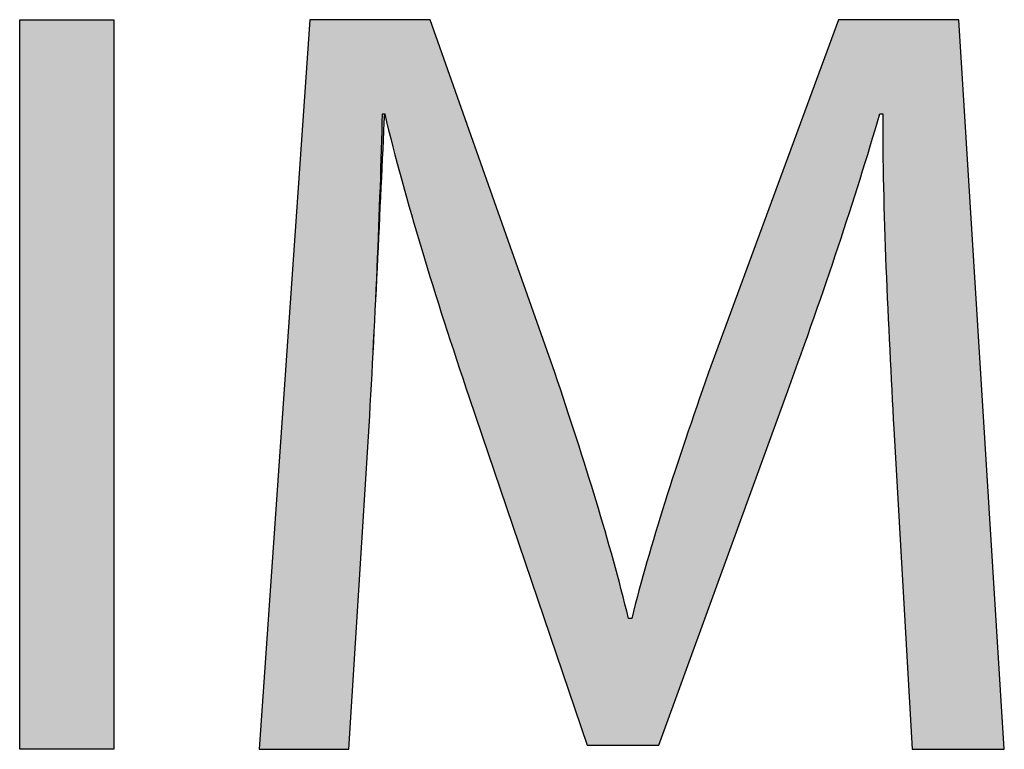
# Model space of a CAD drawing. Extents: x -21.5 to 30, y -4.6 to 15.6.
# Drawn here: x 20.7 to 22.5, y 5.2 to 6.6 of the extents above; entities that cross this region are included whole.
import ezdxf

# ---------------------------------------------------------------- set-up
doc = ezdxf.new("R2010")
doc.units = 0
doc.layers.get('0').update_dxf_attribs({"linetype": 'CONTINUOUS'})

# ---------------------------------------------------------------- blocks, each defined once
blk = doc.blocks.new('BLOCK_172')
blk.add_lwpolyline([(20.8557, 6.5589), (20.8557, 5.1712), (20.6765, 5.1712), (20.6765, 6.5589), (20.8557, 6.5589)])
blk = doc.blocks.new('*U223')
at = {"color": 7}
for points in [[(20.6765, 5.1712), (20.6765, 6.5589), (20.8557, 5.1712)], [(20.8557, 5.1712), (20.6765, 6.5589), (20.8557, 6.5589)]]:
    blk.add_solid(points, dxfattribs=at)
blk = doc.blocks.new('BLOCK_173')
blk.add_lwpolyline([(20.8557, 6.5589), (20.8557, 5.1712), (20.6765, 5.1712), (20.6765, 6.5589), (20.8557, 6.5589), (20.8557, 6.5589)])
at = {"color": 7}
blk.add_blockref('*U223', (0, 0), dxfattribs=at)
blk = doc.blocks.new('BLOCK_174')
blk.add_open_spline([(22.338, 5.7806), (22.3277, 5.9742), (22.3154, 6.2068), (22.3174, 6.3798), (22.3174, 6.3798), (22.3113, 6.3798), (22.3113, 6.3798), (22.2639, 6.2171), (22.2063, 6.0442), (22.1363, 5.8527), (22.1363, 5.8527), (21.8913, 5.1794), (21.8913, 5.1794), (21.8913, 5.1794), (21.7554, 5.1794), (21.7554, 5.1794), (21.7554, 5.1794), (21.5309, 5.8403), (21.5309, 5.8403), (21.4651, 6.0359), (21.4095, 6.2151), (21.3703, 6.3798), (21.3703, 6.3798), (21.3662, 6.3798), (21.3662, 6.3798), (21.3621, 6.2068), (21.3518, 5.9742), (21.3395, 5.7662), (21.3395, 5.7662), (21.3024, 5.1712), (21.3024, 5.1712), (21.3024, 5.1712), (21.1315, 5.1712), (21.1315, 5.1712), (21.1315, 5.1712), (21.2283, 6.5589), (21.2283, 6.5589), (21.2283, 6.5589), (21.4568, 6.5589), (21.4568, 6.5589), (21.4568, 6.5589), (21.6936, 5.8877), (21.6936, 5.8877), (21.7512, 5.7168), (21.7986, 5.5644), (21.8336, 5.4203), (21.8336, 5.4203), (21.8398, 5.4203), (21.8398, 5.4203), (21.8748, 5.5603), (21.9242, 5.7127), (21.986, 5.8877), (21.986, 5.8877), (22.233, 6.5589), (22.233, 6.5589), (22.233, 6.5589), (22.4616, 6.5589), (22.4616, 6.5589), (22.4616, 6.5589), (22.548, 5.1712), (22.548, 5.1712), (22.548, 5.1712), (22.373, 5.1712), (22.373, 5.1712), (22.373, 5.1712), (22.338, 5.7806), (22.338, 5.7806)], degree=3, knots=[0, 0, 0, 0, 1, 1, 1, 2, 2, 2, 3, 3, 3, 4, 4, 4, 5, 5, 5, 6, 6, 6, 7, 7, 7, 8, 8, 8, 9, 9, 9, 10, 10, 10, 11, 11, 11, 12, 12, 12, 13, 13, 13, 14, 14, 14, 15, 15, 15, 16, 16, 16, 17, 17, 17, 18, 18, 18, 19, 19, 19, 20, 20, 20, 21, 21, 21, 22, 22, 22, 22])
blk = doc.blocks.new('*U224')
at = {"color": 7}
for points in [[(21.2283, 5.1712), (21.2276, 6.5493), (21.2283, 6.5586)], [(21.2319, 5.1712), (21.2283, 6.5586), (21.2319, 6.5589)], [(21.2283, 5.1712), (21.2283, 6.5586), (21.2319, 5.1712)], [(21.2319, 5.1712), (21.2319, 6.5589), (21.2433, 5.1712)], [(21.2433, 5.1712), (21.2319, 6.5589), (21.2433, 6.5589)], [(21.2433, 5.1712), (21.2433, 6.5589), (21.2539, 5.1712)], [(21.2539, 5.1712), (21.2433, 6.5589), (21.2539, 6.5589)], [(21.2539, 5.1712), (21.2539, 6.5589), (21.2836, 5.1712)], [(21.2836, 5.1712), (21.2539, 6.5589), (21.2836, 6.5589)], [(21.2836, 5.1712), (21.2836, 6.5589), (21.2866, 5.1712)], [(21.2866, 5.1712), (21.2836, 6.5589), (21.2866, 6.5589)], [(21.2866, 5.1712), (21.2866, 6.5589), (21.3021, 5.1712)], [(21.3021, 5.1712), (21.2866, 6.5589), (21.3021, 6.5589)], [(21.3021, 5.1712), (21.3021, 6.5589), (21.3028, 5.1771)], [(21.3028, 5.1771), (21.3021, 6.5589), (21.3028, 6.5589)], [(21.3028, 5.1771), (21.3028, 6.5589), (21.3044, 5.2032)], [(21.3044, 5.2032), (21.3028, 6.5589), (21.3044, 6.5589)], [(21.3044, 5.2032), (21.3044, 6.5589), (21.3071, 5.2466)], [(21.3071, 5.2466), (21.3044, 6.5589), (21.3071, 6.5589)], [(21.3071, 5.2466), (21.3071, 6.5589), (21.3106, 5.3033)], [(21.3106, 5.3033), (21.3071, 6.5589), (21.3106, 6.5589)], [(21.3106, 5.3033), (21.3106, 6.5589), (21.3192, 5.4409)], [(21.3192, 5.4409), (21.3106, 6.5589), (21.3192, 6.5589)], [(21.3192, 5.4409), (21.3192, 6.5589), (21.3282, 5.5845)], [(21.3282, 5.5845), (21.3192, 6.5589), (21.3282, 6.5589)], [(21.3282, 5.5845), (21.3282, 6.5589), (21.3322, 5.6487)], [(21.3322, 5.6487), (21.3282, 6.5589), (21.3322, 6.5589)], [(21.3322, 5.6487), (21.3322, 6.5589), (21.3355, 5.7025)], [(21.3355, 5.7025), (21.3322, 6.5589), (21.3355, 6.5589)], [(21.3355, 5.7025), (21.3355, 6.5589), (21.3372, 5.7297)], [(21.3372, 5.7297), (21.3355, 6.5589), (21.3372, 6.5589)], [(21.3372, 5.7297), (21.3372, 6.5589), (21.338, 5.7422)], [(21.338, 5.7422), (21.3372, 6.5589), (21.338, 6.5589)], [(21.338, 5.7422), (21.338, 6.5589), (21.3393, 5.7636)], [(21.3393, 5.7636), (21.338, 6.5589), (21.3393, 6.5589)], [(21.3393, 5.7636), (21.3393, 6.5589), (21.3395, 5.7674)], [(21.3395, 5.7674), (21.3393, 6.5589), (21.3395, 6.5589)], [(21.3395, 5.7674), (21.3395, 6.5589), (21.3411, 5.7931)], [(21.3411, 5.7931), (21.3395, 6.5589), (21.3411, 6.5589)], [(21.3411, 5.7931), (21.3411, 6.5589), (21.344, 5.8452)], [(21.344, 5.8452), (21.3411, 6.5589), (21.344, 6.5589)], [(21.344, 5.8452), (21.344, 6.5589), (21.355, 6.0563)], [(21.355, 6.0563), (21.344, 6.5589), (21.355, 6.5589)], [(21.355, 6.0563), (21.355, 6.5589), (21.3646, 6.2586)], [(21.3646, 6.2586), (21.355, 6.5589), (21.3646, 6.5589)], [(21.3646, 6.2586), (21.3646, 6.5589), (21.369, 6.3509)], [(21.369, 6.3509), (21.3646, 6.5589), (21.369, 6.5589)], [(21.369, 6.3509), (21.369, 6.5589), (21.37, 6.3726)], [(21.37, 6.3726), (21.369, 6.5589), (21.37, 6.5589)], [(21.37, 6.3726), (21.37, 6.5589), (21.3703, 6.378)], [(21.3703, 6.378), (21.37, 6.5589), (21.3703, 6.5589)], [(21.3703, 6.378), (21.3703, 6.5589), (21.3711, 6.3764)], [(21.3711, 6.3764), (21.3703, 6.5589), (21.3711, 6.5589)], [(21.3711, 6.3764), (21.3711, 6.5589), (21.3736, 6.3662)], [(21.3736, 6.3662), (21.3711, 6.5589), (21.3736, 6.5589)], [(21.3736, 6.3662), (21.3736, 6.5589), (21.3838, 6.3252)], [(21.3838, 6.3252), (21.3736, 6.5589), (21.3838, 6.5589)], [(21.3838, 6.3252), (21.3838, 6.5589), (21.3919, 6.2955)], [(21.3919, 6.2955), (21.3838, 6.5589), (21.3919, 6.5589)], [(21.3919, 6.2955), (21.3919, 6.5589), (21.4306, 6.1551)], [(21.4306, 6.1551), (21.3919, 6.5589), (21.4306, 6.5589)], [(21.4306, 6.1551), (21.4306, 6.5589), (21.4357, 6.1387)], [(21.4357, 6.1387), (21.4306, 6.5589), (21.4357, 6.5589)], [(21.4357, 6.1387), (21.4357, 6.5589), (21.4497, 6.0935)], [(21.4497, 6.0935), (21.4357, 6.5589), (21.4497, 6.5589)], [(21.4497, 6.0935), (21.4497, 6.5589), (21.4565, 6.0718)], [(21.4565, 6.0718), (21.4497, 6.5589), (21.4565, 6.5589)], [(21.4565, 6.0718), (21.4565, 6.5589), (21.4592, 6.0631)], [(21.4592, 6.0631), (21.4565, 6.5589), (21.4592, 6.5522)], [(21.4592, 6.0631), (21.4592, 6.5522), (21.4634, 6.0494)], [(21.4634, 6.0494), (21.4592, 6.5522), (21.4634, 6.5402)], [(22.2304, 6.123), (22.2259, 6.5395), (22.2304, 6.5518)], [(22.2327, 6.1301), (22.2304, 6.5518), (22.2327, 6.5581)], [(22.2304, 6.123), (22.2304, 6.5518), (22.2327, 6.1301)], [(22.2356, 6.1387), (22.2327, 6.5581), (22.2356, 6.5589)], [(22.2327, 6.1301), (22.2327, 6.5581), (22.2356, 6.1387)], [(22.2356, 6.1387), (22.2356, 6.5589), (22.246, 6.1702)], [(22.246, 6.1702), (22.2356, 6.5589), (22.246, 6.5589)], [(22.246, 6.1702), (22.246, 6.5589), (22.2629, 6.2216)], [(22.2629, 6.2216), (22.246, 6.5589), (22.2629, 6.5589)], [(22.2629, 6.2216), (22.2629, 6.5589), (22.2663, 6.232)], [(22.2663, 6.232), (22.2629, 6.5589), (22.2663, 6.5589)], [(22.2663, 6.232), (22.2663, 6.5589), (22.2918, 6.3144)], [(22.2918, 6.3144), (22.2663, 6.5589), (22.2918, 6.5589)], [(22.2918, 6.3144), (22.2918, 6.5589), (22.304, 6.3549)], [(22.304, 6.3549), (22.2918, 6.5589), (22.304, 6.5589)], [(22.304, 6.3549), (22.304, 6.5589), (22.3099, 6.375)], [(22.3099, 6.375), (22.304, 6.5589), (22.3099, 6.5589)], [(22.3099, 6.375), (22.3099, 6.5589), (22.3104, 6.3768)], [(22.3104, 6.3768), (22.3099, 6.5589), (22.3104, 6.5589)], [(22.3104, 6.3768), (22.3104, 6.5589), (22.3113, 6.3798)], [(22.3113, 6.3798), (22.3104, 6.5589), (22.3113, 6.5589)], [(22.3113, 6.3798), (22.3113, 6.5589), (22.3113, 6.3798)], [(22.3113, 6.3798), (22.3113, 6.5589), (22.3113, 6.5589)], [(22.3113, 6.3798), (22.3113, 6.5589), (22.316, 6.3798)], [(22.316, 6.3798), (22.3113, 6.5589), (22.316, 6.5589)], [(22.316, 6.3798), (22.316, 6.5589), (22.3171, 6.3798)], [(22.3171, 6.3798), (22.316, 6.5589), (22.3171, 6.5589)], [(22.3171, 6.3798), (22.3171, 6.5589), (22.3173, 6.3798)], [(22.3173, 6.3798), (22.3171, 6.5589), (22.3173, 6.5589)], [(22.3173, 6.3798), (22.3173, 6.5589), (22.3174, 6.3798)], [(22.3174, 6.3798), (22.3173, 6.5589), (22.3174, 6.5589)], [(22.3174, 6.3798), (22.3174, 6.5589), (22.3174, 6.3798)], [(22.3174, 6.3798), (22.3174, 6.5589), (22.3174, 6.5589)], [(22.3174, 6.3798), (22.3174, 6.5589), (22.3174, 6.3798)], [(22.3174, 6.3798), (22.3174, 6.5589), (22.3174, 6.5589)], [(22.3174, 6.3442), (22.3174, 6.5589), (22.3176, 6.2813)], [(22.3176, 6.2813), (22.3174, 6.5589), (22.3176, 6.5589)], [(22.3176, 6.2813), (22.3176, 6.5589), (22.3198, 6.1843)], [(22.3198, 6.1843), (22.3176, 6.5589), (22.3198, 6.5589)], [(22.3198, 6.1843), (22.3198, 6.5589), (22.3278, 5.9803)], [(22.3278, 5.9803), (22.3198, 6.5589), (22.3278, 6.5589)], [(22.3278, 5.9803), (22.3278, 6.5589), (22.338, 5.7806)], [(22.338, 5.7806), (22.3278, 6.5589), (22.338, 6.5589)], [(22.338, 5.7806), (22.338, 6.5589), (22.3387, 5.769)], [(22.3387, 5.769), (22.338, 6.5589), (22.3387, 6.5589)], [(22.3387, 5.769), (22.3387, 6.5589), (22.3405, 5.7368)], [(22.3405, 5.7368), (22.3387, 6.5589), (22.3405, 6.5589)], [(22.3405, 5.7368), (22.3405, 6.5589), (22.3433, 5.6881)], [(22.3433, 5.6881), (22.3405, 6.5589), (22.3433, 6.5589)], [(22.3433, 5.6881), (22.3433, 6.5589), (22.3469, 5.6268)], [(22.3469, 5.6268), (22.3433, 6.5589), (22.3469, 6.5589)], [(22.3469, 5.6268), (22.3469, 6.5589), (22.3635, 5.3377)], [(22.3635, 5.3377), (22.3469, 6.5589), (22.3635, 6.5589)], [(22.3635, 5.3377), (22.3635, 6.5589), (22.3671, 5.2746)], [(22.3671, 5.2746), (22.3635, 6.5589), (22.3671, 6.5589)], [(22.3671, 5.2746), (22.3671, 6.5589), (22.37, 5.2232)], [(22.37, 5.2232), (22.3671, 6.5589), (22.37, 6.5589)], [(22.37, 5.2232), (22.37, 6.5589), (22.3721, 5.1875)], [(22.3721, 5.1875), (22.37, 6.5589), (22.3721, 6.5589)], [(22.3721, 5.1875), (22.3721, 6.5589), (22.373, 5.1716)], [(22.373, 5.1716), (22.3721, 6.5589), (22.373, 6.5589)], [(22.373, 5.1716), (22.373, 6.5589), (22.3752, 5.1712)], [(22.3752, 5.1712), (22.373, 6.5589), (22.3752, 6.5589)], [(22.3752, 5.1712), (22.3752, 6.5589), (22.3835, 5.1712)], [(22.3835, 5.1712), (22.3752, 6.5589), (22.3835, 6.5589)], [(22.3835, 5.1712), (22.3835, 6.5589), (22.4136, 5.1712)], [(22.4136, 5.1712), (22.3835, 6.5589), (22.4136, 6.5589)], [(22.4136, 5.1712), (22.4136, 6.5589), (22.4175, 5.1712)], [(22.4175, 5.1712), (22.4136, 6.5589), (22.4175, 6.5589)], [(22.4175, 5.1712), (22.4175, 6.5589), (22.4529, 5.1712)], [(22.4529, 5.1712), (22.4175, 6.5589), (22.4529, 6.5589)], [(22.4529, 5.1712), (22.4529, 6.5589), (22.4607, 5.1712)], [(22.4607, 5.1712), (22.4529, 6.5589), (22.4607, 6.5589)], [(22.4607, 5.1712), (22.4607, 6.5589), (22.4616, 5.1712)], [(22.4616, 5.1712), (22.4607, 6.5589), (22.4616, 6.5587)], [(22.4616, 5.1712), (22.4616, 6.5587), (22.4621, 5.1712)], [(22.4621, 5.1712), (22.4616, 6.5587), (22.4621, 6.55)], [(21.2276, 5.1712), (21.2261, 6.5273), (21.2276, 6.5493)], [(21.2276, 5.1712), (21.2276, 6.5493), (21.2283, 5.1712)], [(21.4634, 6.0494), (21.4634, 6.5402), (21.4696, 6.0295)], [(21.4696, 6.0295), (21.4634, 6.5402), (21.4696, 6.5228)], [(22.2259, 6.1093), (22.2111, 6.4993), (22.2259, 6.5395)], [(22.2259, 6.1093), (22.2259, 6.5395), (22.2304, 6.123)], [(22.4621, 5.1712), (22.4621, 6.55), (22.4634, 5.1712)], [(22.4634, 5.1712), (22.4621, 6.55), (22.4634, 6.5286)], [(21.2261, 5.1712), (21.2237, 6.4938), (21.2261, 6.5273)], [(21.2261, 5.1712), (21.2261, 6.5273), (21.2276, 5.1712)], [(21.4696, 6.0295), (21.4696, 6.5228), (21.4864, 5.9752)], [(21.4864, 5.9752), (21.4696, 6.5228), (21.4864, 6.475)], [(22.4634, 5.1712), (22.4634, 6.5286), (22.4655, 5.1712)], [(22.4655, 5.1712), (22.4634, 6.5286), (22.4655, 6.4957)], [(22.2099, 6.0607), (22.19, 6.442), (22.2099, 6.4961)], [(22.2111, 6.0644), (22.2099, 6.4961), (22.2111, 6.4993)], [(22.2099, 6.0607), (22.2099, 6.4961), (22.2111, 6.0644)], [(22.2111, 6.0644), (22.2111, 6.4993), (22.2259, 6.1093)], [(22.4655, 5.1712), (22.4655, 6.4957), (22.4682, 5.1712)], [(22.4682, 5.1712), (22.4655, 6.4957), (22.4682, 6.4523)], [(21.2237, 5.1712), (21.2207, 6.45), (21.2237, 6.4938)], [(21.2237, 5.1712), (21.2237, 6.4938), (21.2261, 5.1712)], [(21.4864, 5.9752), (21.4864, 6.475), (21.4868, 5.9739)], [(21.4868, 5.9739), (21.4864, 6.475), (21.4868, 6.4739)], [(21.4868, 5.9739), (21.4868, 6.4739), (21.5094, 5.9052)], [(21.5094, 5.9052), (21.4868, 6.4739), (21.5094, 6.4099)], [(21.2207, 5.1712), (21.217, 6.397), (21.2207, 6.45)], [(21.2207, 5.1712), (21.2207, 6.45), (21.2237, 5.1712)], [(22.19, 6.0042), (22.1642, 6.3719), (22.19, 6.442)], [(22.19, 6.0042), (22.19, 6.442), (22.2099, 6.0607)], [(22.4682, 5.1712), (22.4682, 6.4523), (22.4715, 5.1712)], [(22.4715, 5.1712), (22.4682, 6.4523), (22.4715, 6.3997)], [(21.5094, 5.9052), (21.5094, 6.4099), (21.5172, 5.8814)], [(21.5172, 5.8814), (21.5094, 6.4099), (21.5172, 6.3877)], [(21.217, 5.1712), (21.213, 6.3392), (21.217, 6.397)], [(21.217, 5.1712), (21.217, 6.397), (21.2207, 5.1712)], [(21.5172, 5.8814), (21.5172, 6.3877), (21.5252, 5.8575)], [(21.5252, 5.8575), (21.5172, 6.3877), (21.5252, 6.3651)], [(22.4715, 5.1712), (22.4715, 6.3997), (22.4753, 5.1712)], [(22.4753, 5.1712), (22.4715, 6.3997), (22.4753, 6.339)], [(21.5252, 5.8575), (21.5252, 6.3651), (21.5292, 5.8455)], [(21.5292, 5.8455), (21.5252, 6.3651), (21.5292, 6.3537)], [(22.1642, 5.9311), (22.146, 6.3225), (22.1642, 6.3719)], [(22.1642, 5.9311), (22.1642, 6.3719), (22.19, 6.0042)], [(22.3174, 6.3692), (22.3173, 6.3716), (22.3174, 6.3723)], [(22.3174, 6.3442), (22.3174, 6.3787), (22.3174, 6.3798)], [(22.3174, 6.3478), (22.3174, 6.3723), (22.3174, 6.3787)], [(22.3174, 6.3478), (22.3174, 6.3787), (22.3174, 6.3442)], [(22.3174, 6.3692), (22.3174, 6.3723), (22.3174, 6.3478)], [(21.5292, 5.8455), (21.5292, 6.3537), (21.531, 5.8401)], [(21.531, 5.8401), (21.5292, 6.3537), (21.531, 6.3485)], [(21.531, 5.8401), (21.531, 6.3485), (21.5328, 5.835)], [(21.5328, 5.835), (21.531, 6.3485), (21.5328, 6.3436)], [(21.2127, 5.1712), (21.208, 6.268), (21.2127, 6.3359)], [(21.213, 5.1712), (21.2127, 6.3359), (21.213, 6.3392)], [(21.2127, 5.1712), (21.2127, 6.3359), (21.213, 5.1712)], [(21.213, 5.1712), (21.213, 6.3392), (21.217, 5.1712)], [(21.5328, 5.835), (21.5328, 6.3436), (21.5357, 5.8264)], [(21.5357, 5.8264), (21.5328, 6.3436), (21.5357, 6.3354)], [(21.5357, 5.8264), (21.5357, 6.3354), (21.5365, 5.824)], [(21.5365, 5.824), (21.5357, 6.3354), (21.5365, 6.333)], [(21.5365, 5.824), (21.5365, 6.333), (21.5493, 5.7863)], [(21.5493, 5.7863), (21.5365, 6.333), (21.5493, 6.2967)], [(22.4753, 5.1712), (22.4753, 6.339), (22.4795, 5.1712)], [(22.4795, 5.1712), (22.4753, 6.339), (22.4795, 6.2714)], [(22.146, 5.8795), (22.1375, 6.2993), (22.146, 6.3225)], [(22.146, 5.8795), (22.146, 6.3225), (22.1642, 5.9311)], [(21.5493, 5.7863), (21.5493, 6.2967), (21.5641, 5.7426)], [(21.5641, 5.7426), (21.5493, 6.2967), (21.5641, 6.2547)], [(22.1354, 5.8503), (22.1322, 6.285), (22.1354, 6.2936)], [(22.1375, 5.8561), (22.1354, 6.2936), (22.1375, 6.2993)], [(22.1354, 5.8503), (22.1354, 6.2936), (22.1354, 5.8503)], [(22.1354, 5.8503), (22.1354, 6.2936), (22.1354, 6.2936)], [(22.1354, 5.8503), (22.1354, 6.2936), (22.1375, 5.8561)], [(22.1375, 5.8561), (22.1375, 6.2993), (22.146, 5.8795)], [(22.1269, 5.8271), (22.111, 6.2273), (22.1269, 6.2707)], [(22.1322, 5.8416), (22.1269, 6.2707), (22.1322, 6.285)], [(22.1269, 5.8271), (22.1269, 6.2707), (22.1322, 5.8416)], [(22.1322, 5.8416), (22.1322, 6.285), (22.1354, 5.8503)], [(22.4795, 5.1712), (22.4795, 6.2714), (22.4889, 5.1712)], [(22.4889, 5.1712), (22.4795, 6.2714), (22.4889, 6.1198)], [(21.208, 5.1712), (21.2029, 6.1943), (21.208, 6.268)], [(21.208, 5.1712), (21.208, 6.268), (21.2127, 5.1712)], [(21.5641, 5.7426), (21.5641, 6.2547), (21.568, 5.7312)], [(21.568, 5.7312), (21.5641, 6.2547), (21.568, 6.2437)], [(21.568, 5.7312), (21.568, 6.2437), (21.5911, 5.6632)], [(21.5911, 5.6632), (21.568, 6.2437), (21.5911, 6.1783)], [(22.111, 5.7832), (22.089, 6.1677), (22.111, 6.2273)], [(22.111, 5.7832), (22.111, 6.2273), (22.1269, 5.8271)], [(21.2029, 5.1712), (21.1917, 6.0343), (21.2029, 6.1943)], [(21.2029, 5.1712), (21.2029, 6.1943), (21.208, 5.1712)], [(21.5911, 5.6632), (21.5911, 6.1783), (21.6171, 5.5867)], [(21.6171, 5.5867), (21.5911, 6.1783), (21.6171, 6.1046)], [(22.089, 5.7229), (22.0752, 6.13), (22.089, 6.1677)], [(22.089, 5.7229), (22.089, 6.1677), (22.111, 5.7832)], [(22.0752, 5.6848), (22.0627, 6.0963), (22.0752, 6.13)], [(22.0752, 5.6848), (22.0752, 6.13), (22.089, 5.7229)], [(22.4889, 5.1712), (22.4889, 6.1198), (22.4965, 5.1712)], [(22.4965, 5.1712), (22.4889, 6.1198), (22.4965, 5.9986)], [(21.6171, 5.5867), (21.6171, 6.1046), (21.6213, 5.5743)], [(21.6213, 5.5743), (21.6171, 6.1046), (21.6213, 6.0927)], [(21.6213, 5.5743), (21.6213, 6.0927), (21.6468, 5.4991)], [(21.6468, 5.4991), (21.6213, 6.0927), (21.6468, 6.0203)], [(22.0627, 5.6507), (22.047, 6.0536), (22.0627, 6.0963)], [(22.0627, 5.6507), (22.0627, 6.0963), (22.0752, 5.6848)], [(22.047, 5.6075), (22.0338, 6.0176), (22.047, 6.0536)], [(22.047, 5.6075), (22.047, 6.0536), (22.0627, 5.6507)], [(21.1917, 5.1712), (21.1799, 5.865), (21.1917, 6.0343)], [(21.1917, 5.1712), (21.1917, 6.0343), (21.2029, 5.1712)], [(21.6468, 5.4991), (21.6468, 6.0203), (21.6683, 5.4359)], [(21.6683, 5.4359), (21.6468, 6.0203), (21.6683, 5.9595)], [(22.0338, 5.5711), (22.0224, 5.9867), (22.0338, 6.0176)], [(22.0338, 5.5711), (22.0338, 6.0176), (22.047, 5.6075)], [(22.4965, 5.1712), (22.4965, 5.9986), (22.5098, 5.1712)], [(22.5098, 5.1712), (22.4965, 5.9986), (22.5098, 5.7839)], [(22.0224, 5.5399), (22.0029, 5.9338), (22.0224, 5.9867)], [(22.0224, 5.5399), (22.0224, 5.9867), (22.0338, 5.5711)], [(21.6683, 5.4359), (21.6683, 5.9595), (21.6718, 5.4255)], [(21.6718, 5.4255), (21.6683, 5.9595), (21.6718, 5.9495)], [(21.6718, 5.4255), (21.6718, 5.9495), (21.684, 5.3895)], [(21.684, 5.3895), (21.6718, 5.9495), (21.684, 5.9148)], [(22.0029, 5.4863), (21.9902, 5.8993), (22.0029, 5.9338)], [(22.0029, 5.4863), (22.0029, 5.9338), (22.0224, 5.5399)], [(21.684, 5.3895), (21.684, 5.9148), (21.6893, 5.374)], [(21.6893, 5.374), (21.684, 5.9148), (21.6893, 5.8999)], [(21.6893, 5.374), (21.6893, 5.8999), (21.6925, 5.3644)], [(21.6925, 5.3644), (21.6893, 5.8999), (21.6925, 5.8907)], [(21.9902, 5.4515), (21.9852, 5.8856), (21.9902, 5.8993)], [(21.9902, 5.4515), (21.9902, 5.8993), (22.0029, 5.4863)], [(21.6925, 5.3644), (21.6925, 5.8907), (21.6939, 5.3603)], [(21.6939, 5.3603), (21.6925, 5.8907), (21.6939, 5.8867)], [(21.6939, 5.3603), (21.6939, 5.8867), (21.6976, 5.3496)], [(21.6976, 5.3496), (21.6939, 5.8867), (21.6976, 5.8759)], [(21.9852, 5.4377), (21.9742, 5.8542), (21.9852, 5.8856)], [(21.9852, 5.4377), (21.9852, 5.8856), (21.9902, 5.4515)], [(21.1799, 5.1712), (21.1729, 5.7645), (21.1799, 5.865)], [(21.1799, 5.1712), (21.1799, 5.865), (21.1917, 5.1712)], [(21.6976, 5.3496), (21.6976, 5.8759), (21.701, 5.3396)], [(21.701, 5.3396), (21.6976, 5.8759), (21.701, 5.8658)], [(21.701, 5.3396), (21.701, 5.8658), (21.7147, 5.2991)], [(21.7147, 5.2991), (21.701, 5.8658), (21.7147, 5.8245)], [(21.9703, 5.3967), (21.9469, 5.7747), (21.9703, 5.8431)], [(21.9742, 5.4074), (21.9703, 5.8431), (21.9742, 5.8542)], [(21.9703, 5.3967), (21.9703, 5.8431), (21.9742, 5.4074)], [(21.9742, 5.4074), (21.9742, 5.8542), (21.9852, 5.4377)], [(21.7147, 5.2991), (21.7147, 5.8245), (21.7203, 5.2827)], [(21.7203, 5.2827), (21.7147, 5.8245), (21.7203, 5.8071)], [(21.7203, 5.2827), (21.7203, 5.8071), (21.7385, 5.2291)], [(21.7385, 5.2291), (21.7203, 5.8071), (21.7385, 5.7501)], [(22.5098, 5.1712), (22.5098, 5.7839), (22.5202, 5.1712)], [(22.5202, 5.1712), (22.5098, 5.7839), (22.5202, 5.6179)], [(21.1729, 5.1712), (21.1681, 5.6958), (21.1729, 5.7645)], [(21.1729, 5.1712), (21.1729, 5.7645), (21.1799, 5.1712)], [(21.9469, 5.3322), (21.942, 5.7605), (21.9469, 5.7747)], [(21.9469, 5.3322), (21.9469, 5.7747), (21.9703, 5.3967)], [(21.7385, 5.2291), (21.7385, 5.7501), (21.7507, 5.1932)], [(21.7507, 5.1932), (21.7385, 5.7501), (21.7507, 5.712)], [(21.942, 5.3188), (21.9233, 5.7028), (21.942, 5.7605)], [(21.942, 5.3188), (21.942, 5.7605), (21.9469, 5.3322)], [(21.7507, 5.1932), (21.7507, 5.712), (21.754, 5.1833)], [(21.754, 5.1833), (21.7507, 5.712), (21.754, 5.7015)], [(21.1681, 5.1712), (21.1569, 5.5358), (21.1681, 5.6958)], [(21.1681, 5.1712), (21.1681, 5.6958), (21.1729, 5.1712)], [(21.754, 5.1833), (21.754, 5.7015), (21.7553, 5.1795)], [(21.7553, 5.1795), (21.754, 5.7015), (21.7553, 5.6974)], [(21.7553, 5.1795), (21.7553, 5.6974), (21.7577, 5.1794)], [(21.7577, 5.1794), (21.7553, 5.6974), (21.7577, 5.69)], [(21.7577, 5.1794), (21.7577, 5.69), (21.7654, 5.1794)], [(21.7654, 5.1794), (21.7577, 5.69), (21.7654, 5.6658)], [(21.9233, 5.2675), (21.9051, 5.6467), (21.9233, 5.7028)], [(21.9233, 5.2675), (21.9233, 5.7028), (21.942, 5.3188)], [(21.7654, 5.1794), (21.7654, 5.6658), (21.7754, 5.1794)], [(21.7754, 5.1794), (21.7654, 5.6658), (21.7754, 5.6315)], [(21.9051, 5.2176), (21.8986, 5.6264), (21.9051, 5.6467)], [(21.9051, 5.2176), (21.9051, 5.6467), (21.9233, 5.2675)], [(21.7754, 5.1794), (21.7754, 5.6315), (21.8044, 5.1794)], [(21.8044, 5.1794), (21.7754, 5.6315), (21.8044, 5.5315)], [(21.8986, 5.1996), (21.894, 5.6123), (21.8986, 5.6264)], [(21.8986, 5.1996), (21.8986, 5.6264), (21.9051, 5.2176)], [(22.5202, 5.1712), (22.5202, 5.6179), (22.5297, 5.1712)], [(22.5297, 5.1712), (22.5202, 5.6179), (22.5297, 5.4655)], [(21.8911, 5.1794), (21.8873, 5.59), (21.8911, 5.6031)], [(21.8916, 5.1804), (21.8911, 5.6031), (21.8916, 5.6048)], [(21.8911, 5.1794), (21.8911, 5.6031), (21.8916, 5.1804)], [(21.894, 5.187), (21.8916, 5.6049), (21.894, 5.6123)], [(21.8916, 5.1804), (21.8916, 5.6048), (21.8916, 5.6049)], [(21.8916, 5.1804), (21.8916, 5.6049), (21.894, 5.187)], [(21.8916, 5.1804), (21.8916, 5.6048), (21.8916, 5.1804)], [(21.894, 5.187), (21.894, 5.6123), (21.8986, 5.1996)], [(21.8873, 5.1794), (21.8676, 5.5213), (21.8873, 5.59)], [(21.8873, 5.1794), (21.8873, 5.59), (21.8911, 5.1794)], [(21.1569, 5.1712), (21.1518, 5.4621), (21.1569, 5.5358)], [(21.1569, 5.1712), (21.1569, 5.5358), (21.1681, 5.1712)], [(21.8044, 5.1794), (21.8044, 5.5315), (21.8089, 5.1794)], [(21.8089, 5.1794), (21.8044, 5.5315), (21.8089, 5.5162)], [(21.8676, 5.1794), (21.85, 5.46), (21.8676, 5.5213)], [(21.8676, 5.1794), (21.8676, 5.5213), (21.8873, 5.1794)], [(21.8089, 5.1794), (21.8089, 5.5162), (21.8277, 5.1794)], [(21.8277, 5.1794), (21.8089, 5.5162), (21.8277, 5.444)], [(22.5297, 5.1712), (22.5297, 5.4655), (22.5306, 5.1712)], [(22.5306, 5.1712), (22.5297, 5.4655), (22.5306, 5.4508)], [(21.1518, 5.1712), (21.1471, 5.3942), (21.1518, 5.4621)], [(21.1518, 5.1712), (21.1518, 5.4621), (21.1569, 5.1712)], [(21.85, 5.1794), (21.841, 5.4252), (21.85, 5.46)], [(21.85, 5.1794), (21.85, 5.46), (21.8676, 5.1794)], [(22.5306, 5.1712), (22.5306, 5.4508), (22.5339, 5.1712)], [(22.5339, 5.1712), (22.5306, 5.4508), (22.5339, 5.3972)], [(21.8277, 5.1794), (21.8277, 5.444), (21.8322, 5.1794)], [(21.8322, 5.1794), (21.8277, 5.444), (21.8322, 5.4262)], [(21.8322, 5.1794), (21.8322, 5.4262), (21.8336, 5.1794)], [(21.8336, 5.1794), (21.8322, 5.4262), (21.8336, 5.4203)], [(21.8336, 5.1794), (21.8336, 5.4203), (21.8336, 5.1794)], [(21.8336, 5.1794), (21.8336, 5.4203), (21.8336, 5.4203)], [(21.8336, 5.1794), (21.8336, 5.4203), (21.8338, 5.1794)], [(21.8338, 5.1794), (21.8336, 5.4203), (21.8338, 5.4203)], [(21.8338, 5.1794), (21.8338, 5.4203), (21.8361, 5.1794)], [(21.8361, 5.1794), (21.8338, 5.4203), (21.8361, 5.4203)], [(21.8361, 5.1794), (21.8361, 5.4203), (21.8389, 5.1794)], [(21.8389, 5.1794), (21.8361, 5.4203), (21.8389, 5.4203)], [(21.8389, 5.1794), (21.8389, 5.4203), (21.8397, 5.1794)], [(21.8397, 5.1794), (21.8389, 5.4203), (21.8397, 5.4203)], [(21.8397, 5.1794), (21.8397, 5.4203), (21.8398, 5.1794)], [(21.8398, 5.1794), (21.8397, 5.4203), (21.8398, 5.4203)], [(21.841, 5.1794), (21.8398, 5.4203), (21.841, 5.4252)], [(21.8398, 5.1794), (21.8398, 5.4203), (21.8398, 5.1794)], [(21.8398, 5.1794), (21.8398, 5.4203), (21.8398, 5.4203)], [(21.8398, 5.1794), (21.8398, 5.4203), (21.841, 5.1794)], [(21.841, 5.1794), (21.841, 5.4252), (21.85, 5.1794)], [(21.1471, 5.1712), (21.1428, 5.3331), (21.1471, 5.3942)], [(21.1471, 5.1712), (21.1471, 5.3942), (21.1518, 5.1712)], [(22.5339, 5.1712), (22.5339, 5.3972), (22.5378, 5.1712)], [(22.5378, 5.1712), (22.5339, 5.3972), (22.5378, 5.3358)], [(22.5378, 5.1712), (22.5378, 5.3358), (22.5411, 5.1712)], [(22.5411, 5.1712), (22.5378, 5.3358), (22.5411, 5.2824)], [(21.1427, 5.1712), (21.1391, 5.2801), (21.1427, 5.332)], [(21.1428, 5.1712), (21.1427, 5.332), (21.1428, 5.3331)], [(21.1427, 5.1712), (21.1427, 5.332), (21.1428, 5.1712)], [(21.1428, 5.1712), (21.1428, 5.3331), (21.1471, 5.1712)], [(21.1391, 5.1712), (21.1361, 5.2363), (21.1391, 5.2801)], [(21.1391, 5.1712), (21.1391, 5.2801), (21.1427, 5.1712)], [(22.5411, 5.1712), (22.5411, 5.2824), (22.5439, 5.1712)], [(22.5439, 5.1712), (22.5411, 5.2824), (22.5439, 5.2381)], [(21.1361, 5.1712), (21.1342, 5.2097), (21.1361, 5.2363)], [(21.1361, 5.1712), (21.1361, 5.2363), (21.1391, 5.1712)], [(22.5439, 5.1712), (22.5439, 5.2381), (22.546, 5.1712)], [(22.546, 5.1712), (22.5439, 5.2381), (22.546, 5.2041)], [(21.1337, 5.1712), (21.1322, 5.1808), (21.1337, 5.2028)], [(21.1342, 5.1712), (21.1337, 5.2028), (21.1342, 5.2097)], [(21.1337, 5.1712), (21.1337, 5.2028), (21.1342, 5.1712)], [(21.1342, 5.1712), (21.1342, 5.2097), (21.1361, 5.1712)], [(22.546, 5.1712), (22.546, 5.2041), (22.5474, 5.1712)], [(22.5474, 5.1712), (22.546, 5.2041), (22.5474, 5.1816)], [(21.1322, 5.1714), (21.1315, 5.1715), (21.1322, 5.1808)], [(21.1322, 5.1714), (21.1322, 5.1808), (21.1337, 5.1712)], [(22.5474, 5.1712), (22.5474, 5.1816), (22.5475, 5.1712)], [(22.5475, 5.1712), (22.5474, 5.1816), (22.5475, 5.1793)], [(22.5475, 5.1712), (22.5475, 5.1793), (22.548, 5.1716)]]:
    blk.add_solid(points, dxfattribs=at)
blk = doc.blocks.new('BLOCK_175')
blk.add_open_spline([(22.338, 5.7806), (22.3277, 5.9742), (22.3154, 6.2068), (22.3174, 6.3798), (22.3174, 6.3798), (22.3113, 6.3798), (22.3113, 6.3798), (22.2639, 6.2171), (22.2063, 6.0442), (22.1363, 5.8527), (22.1363, 5.8527), (21.8913, 5.1794), (21.8913, 5.1794), (21.8913, 5.1794), (21.7554, 5.1794), (21.7554, 5.1794), (21.7554, 5.1794), (21.5309, 5.8403), (21.5309, 5.8403), (21.4651, 6.0359), (21.4095, 6.2151), (21.3703, 6.3798), (21.3621, 6.2068), (21.3518, 5.9742), (21.3395, 5.7662), (21.3395, 5.7662), (21.3024, 5.1712), (21.3024, 5.1712), (21.3024, 5.1712), (21.1315, 5.1712), (21.1315, 5.1712), (21.1315, 5.1712), (21.2283, 6.5589), (21.2283, 6.5589), (21.2283, 6.5589), (21.4568, 6.5589), (21.4568, 6.5589), (21.4568, 6.5589), (21.6936, 5.8877), (21.6936, 5.8877), (21.7512, 5.7168), (21.7986, 5.5644), (21.8336, 5.4203), (21.8336, 5.4203), (21.8398, 5.4203), (21.8398, 5.4203), (21.8748, 5.5603), (21.9242, 5.7127), (21.986, 5.8877), (21.986, 5.8877), (22.233, 6.5589), (22.233, 6.5589), (22.233, 6.5589), (22.4616, 6.5589), (22.4616, 6.5589), (22.4616, 6.5589), (22.548, 5.1712), (22.548, 5.1712), (22.548, 5.1712), (22.373, 5.1712), (22.373, 5.1712), (22.373, 5.1712), (22.338, 5.7806), (22.338, 5.7806)], degree=3, knots=[0, 0, 0, 0, 1, 1, 1, 2, 2, 2, 3, 3, 3, 4, 4, 4, 5, 5, 5, 6, 6, 6, 7, 7, 7, 8, 8, 8, 9, 9, 9, 10, 10, 10, 11, 11, 11, 12, 12, 12, 13, 13, 13, 14, 14, 14, 15, 15, 15, 16, 16, 16, 17, 17, 17, 18, 18, 18, 19, 19, 19, 20, 20, 20, 21, 21, 21, 21])
at = {"color": 7}
blk.add_blockref('*U224', (0, 0), dxfattribs=at)

msp = doc.modelspace()

# ---------------------------------------------------------------- block references
for name in ['BLOCK_172', 'BLOCK_173', 'BLOCK_174', 'BLOCK_175']:
    msp.add_blockref(name, (0, 0))

doc.saveas('drawing.dxf')
